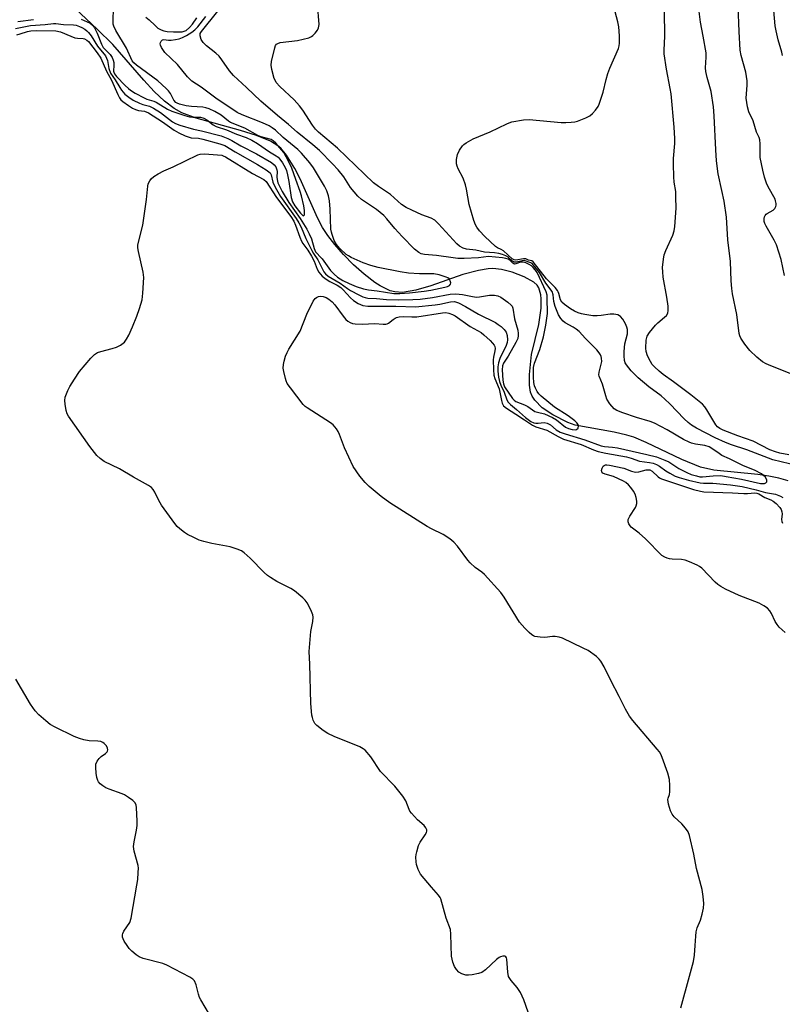
# Model space of a CAD drawing. Units: inches. Extents: x 1213768 to 1219769, y 537455 to 541457.
# Drawn here: x 1217393 to 1217637, y 539433 to 539749 of the extents above; entities that cross this region are included whole.
import ezdxf

# ---------------------------------------------------------------- set-up
doc = ezdxf.new("R2010")
doc.units = ezdxf.units.IN
doc.header["$MEASUREMENT"] = 0
doc.layers.add('HYDRO-Single Line Stream', color=4, linetype='Continuous')
doc.layers.add('Undefined', color=1, linetype='Continuous')

msp = doc.modelspace()

# ---------------------------------------------------------------- linework, layer by layer
at = {"layer": 'HYDRO-Single Line Stream'}
msp.add_lwpolyline([(1217639.09, 539600.8), (1217636.18, 539601.7), (1217632.91, 539602.36), (1217629.39, 539602.84), (1217615.26, 539604.29), (1217611.03, 539605.22), (1217605.03, 539607.64), (1217593.57, 539613.17), (1217589.69, 539614.81), (1217587.44, 539615.5), (1217583.39, 539616.41), (1217570.89, 539618.64), (1217568.5, 539619.58), (1217563.71, 539621.96), (1217560.3, 539624.27), (1217557.96, 539626.65), (1217557.08, 539628.03), (1217556.56, 539629.26), (1217556.16, 539631.53), (1217556.17, 539634.97), (1217556.89, 539641.36), (1217559.16, 539651), (1217559.92, 539656.16), (1217559.98, 539659.14), (1217559.84, 539660.46), (1217559.18, 539662.69), (1217558.62, 539663.58), (1217557.64, 539664.49), (1217554.51, 539666.24), (1217550.68, 539667.71), (1217547.22, 539668.65), (1217544.46, 539668.89), (1217542.98, 539668.81), (1217539.83, 539668.32), (1217534.82, 539666.95), (1217524.53, 539663.39), (1217519.72, 539661.96), (1217515.43, 539661.26), (1217512.97, 539661.4), (1217511.49, 539661.8), (1217508.28, 539663.34), (1217506.6, 539664.43), (1217503.16, 539667.07), (1217499.77, 539670.13), (1217496.6, 539673.38), (1217493.81, 539676.57), (1217491.56, 539679.46), (1217489.88, 539682.08), (1217488.25, 539685.19), (1217482.63, 539697.64), (1217480.96, 539701.01), (1217478.34, 539705.31), (1217476.47, 539707.46), (1217475.49, 539708.27), (1217473.11, 539709.74), (1217468.69, 539711.62), (1217463.57, 539713.22), (1217449.29, 539717.16), (1217444.76, 539718.88), (1217442.27, 539720.21), (1217439.18, 539722.57), (1217435.89, 539725.71), (1217432.55, 539729.29), (1217422.56, 539740.75), (1217417.61, 539745.67), (1217407.04, 539755.7)], dxfattribs=at)
at = {"layer": 'Undefined'}
for points, elevation in [([(1217531.06, 539451.83), (1217531.02, 539455.48), (1217530.86, 539456.92), (1217529.48, 539460.6), (1217527.77, 539466.75), (1217527.52, 539467.27), (1217527.03, 539467.98), (1217524.73, 539470.53), (1217521.3, 539474.67), (1217520.52, 539476.19), (1217519.98, 539477.81), (1217519.85, 539478.67), (1217519.8, 539480.14), (1217519.85, 539481.02), (1217520.03, 539481.9), (1217520.64, 539483.9), (1217521.1, 539485), (1217522.76, 539487.34), (1217523.16, 539488.05), (1217523.28, 539488.49), (1217523.27, 539488.89), (1217523.01, 539489.51), (1217522.38, 539490.26), (1217520.25, 539492.13), (1217518.35, 539494.25), (1217517.87, 539494.95), (1217517.62, 539495.47), (1217516.57, 539498.23), (1217515.6, 539499.69), (1217513.05, 539502.92), (1217508.44, 539507.67), (1217505.3, 539512.31), (1217503.49, 539514.41), (1217502.86, 539514.94), (1217501.83, 539515.5), (1217493.59, 539518.82), (1217491.55, 539519.76), (1217490.08, 539520.74), (1217487.98, 539522.38), (1217487.41, 539523.03), (1217486.86, 539524.06), (1217486.57, 539524.9), (1217486.41, 539525.73), (1217486.1, 539529.42), (1217485.81, 539542.02), (1217485.59, 539546.11), (1217486.12, 539552.52), (1217486.7, 539555.73), (1217486.82, 539557.06), (1217486.69, 539557.86), (1217486.3, 539558.94), (1217485.57, 539560.52), (1217484.86, 539561.68), (1217484.22, 539562.55), (1217483.48, 539563.36), (1217480.89, 539565.55), (1217479.66, 539566.3), (1217475.22, 539568.6), (1217473.17, 539569.81), (1217472.2, 539570.48), (1217471.13, 539571.45), (1217466.66, 539576), (1217464.74, 539577.72), (1217463.82, 539578.39), (1217462.49, 539578.96), (1217460.24, 539579.66), (1217454.31, 539580.72), (1217451.73, 539581.37), (1217450.32, 539581.81), (1217448.53, 539582.62), (1217446.54, 539583.67), (1217445.61, 539584.28), (1217444.07, 539585.48), (1217443.26, 539586.23), (1217442.51, 539587.12), (1217438.23, 539593.06), (1217437.31, 539594.55), (1217436.11, 539597.22), (1217435.52, 539598.07), (1217434.98, 539598.64), (1217434.04, 539599.3), (1217429.18, 539601.99), (1217424.78, 539604.7), (1217419.78, 539607.01), (1217418.52, 539607.94), (1217417.48, 539608.94), (1217415.18, 539611.82), (1217408.37, 539621.59), (1217408, 539622.31), (1217407.66, 539623.42), (1217407.27, 539625.44), (1217407.17, 539626.59), (1217407.36, 539627.68), (1217408.2, 539629.77), (1217408.87, 539631.03), (1217410.36, 539633.48), (1217411.96, 539635.87), (1217415.51, 539640.13), (1217416.7, 539641.39), (1217417.64, 539641.98), (1217418.73, 539642.35), (1217422.42, 539643.24), (1217423.81, 539643.66), (1217425.03, 539644.33), (1217426.34, 539645.35), (1217427.04, 539646.22), (1217427.72, 539647.53), (1217428.96, 539650.23), (1217430.33, 539653.68), (1217431.2, 539656.12), (1217431.96, 539658.91), (1217432.19, 539660.97), (1217432.53, 539665.99), (1217432.34, 539667.73), (1217430.82, 539674.36), (1217430.65, 539675.52), (1217430.66, 539676.4), (1217430.93, 539677.83), (1217432.2, 539682.86), (1217433.38, 539691.02), (1217433.79, 539695.27), (1217433.98, 539696.07), (1217434.45, 539697.04), (1217434.95, 539697.65), (1217435.74, 539698.38), (1217437.12, 539699.3), (1217438.92, 539700.19), (1217441.92, 539701.48), (1217449.84, 539705.39), (1217450.66, 539705.61), (1217452.04, 539705.68), (1217457.51, 539705.22), (1217458.01, 539705.1), (1217458.77, 539704.75), (1217467.43, 539699.34), (1217471.02, 539697.43), (1217471.8, 539696.81), (1217475.12, 539691.71), (1217479.64, 539685.59), (1217480.66, 539684.08), (1217481.22, 539682.85), (1217482.53, 539678.99), (1217483.07, 539677.65), (1217483.54, 539676.89), (1217485.17, 539674.85), (1217486.35, 539672.89), (1217487.17, 539671.28), (1217488.12, 539668.67), (1217488.67, 539667.72), (1217489.75, 539666.51), (1217491.02, 539665.5), (1217492.18, 539664.77), (1217494.55, 539663.54), (1217495.67, 539662.8), (1217496.47, 539662.04), (1217498.78, 539659.56), (1217499.82, 539658.7), (1217501.24, 539657.73), (1217501.98, 539657.35), (1217502.73, 539657.1), (1217504.32, 539656.84), (1217513.32, 539656.82), (1217519.63, 539656.63), (1217525.99, 539657.27), (1217527.43, 539657.51), (1217530.85, 539658.26), (1217532.11, 539658.31), (1217533.46, 539657.91), (1217535.71, 539656.78), (1217539.86, 539654.32), (1217545.31, 539651.56), (1217546.2, 539651.01), (1217547.06, 539650.33), (1217548.05, 539649.38), (1217548.68, 539648.5), (1217549.04, 539647.46), (1217549.15, 539646.08), (1217549.05, 539645.24), (1217548.74, 539644.23), (1217546.73, 539640.08), (1217546.26, 539638.72), (1217546.08, 539637.35), (1217546.07, 539635.97), (1217546.3, 539634.03), (1217546.59, 539632.67), (1217547.01, 539631.56), (1217548.11, 539629.24), (1217548.93, 539626.85), (1217549.38, 539626.04), (1217550.14, 539625.26), (1217552.07, 539623.69), (1217554.88, 539621.17), (1217556.63, 539619.91), (1217557.58, 539619.46), (1217558.27, 539619.3), (1217559.01, 539619.28), (1217560.86, 539619.49), (1217561.85, 539619.32), (1217562.98, 539618.74), (1217564.73, 539617.23), (1217566.08, 539616.47), (1217567.63, 539615.93), (1217573.95, 539614.03), (1217579.22, 539612.08), (1217580.28, 539611.87), (1217582.8, 539611.68), (1217584.44, 539611.4), (1217593.82, 539609.31), (1217596.89, 539608.49), (1217599.59, 539607.51), (1217600.9, 539606.94), (1217604.08, 539604.82), (1217606.59, 539603.46), (1217608.06, 539602.88), (1217609.7, 539602.39), (1217610.85, 539602.14), (1217611.66, 539602.09), (1217615.06, 539602.46), (1217617.53, 539602.49), (1217619.21, 539602.27), (1217624.12, 539601.4), (1217630.24, 539599.99), (1217631.07, 539599.95), (1217631.57, 539600.02), (1217631.98, 539600.2), (1217632.24, 539600.47), (1217632.26, 539601.08), (1217631.83, 539602), (1217631.27, 539602.57), (1217630.58, 539603.03), (1217628.58, 539604.1), (1217624.56, 539605.76), (1217620.28, 539607.91), (1217617.88, 539609), (1217616.98, 539609.55), (1217614.96, 539611), (1217613.76, 539611.69), (1217612.45, 539612.17), (1217609.44, 539612.62), (1217608.13, 539612.94), (1217607.36, 539613.21), (1217605.6, 539614.1), (1217600.37, 539617.21), (1217596.24, 539619.36), (1217594.86, 539619.89), (1217590.54, 539621.1), (1217586.07, 539622.61), (1217584.23, 539623.36), (1217583.3, 539623.97), (1217581.98, 539625.53), (1217581.03, 539627.01), (1217580.63, 539628.12), (1217579.6, 539631.86), (1217578.51, 539634.37), (1217578.41, 539634.87), (1217578.49, 539635.7), (1217579.2, 539638.24), (1217579.34, 539639.1), (1217579.31, 539640.21), (1217579.21, 539640.75), (1217579.01, 539641.25), (1217578.55, 539641.93), (1217577.8, 539642.8), (1217574.12, 539646.44), (1217572.12, 539648.71), (1217571.21, 539649.44), (1217570.23, 539650.09), (1217567.6, 539651.53), (1217566.96, 539652.08), (1217566.2, 539652.93), (1217565.53, 539654.07), (1217564.47, 539656.7), (1217564.05, 539658.33), (1217563.82, 539660.48), (1217563.45, 539661.53), (1217561.41, 539664.22), (1217559.36, 539667.59), (1217557.41, 539670.14), (1217557.02, 539670.51), (1217556.59, 539670.77), (1217554.54, 539671.45), (1217553.82, 539671.41), (1217552.07, 539670.98), (1217551.35, 539670.98), (1217550.74, 539671.28), (1217549.31, 539672.54), (1217548.61, 539673.01), (1217547.53, 539673.45), (1217546.4, 539673.77), (1217545, 539673.98), (1217541.73, 539674.15), (1217538.94, 539674.76), (1217535.99, 539675.13), (1217534.95, 539675.44), (1217533.75, 539676.09), (1217532.87, 539676.81), (1217527.06, 539683.27), (1217525.81, 539684.43), (1217524.67, 539685.07), (1217521.66, 539686.16), (1217518.47, 539687.58), (1217516.65, 539688.52), (1217515.17, 539689.45), (1217511.62, 539692.65), (1217507.8, 539695.19), (1217506.19, 539696.41), (1217494.68, 539707.55), (1217488.58, 539712.69), (1217487.56, 539713.65), (1217486.58, 539714.9), (1217483.51, 539719.68), (1217482.47, 539721.1), (1217480.75, 539722.97), (1217476.19, 539727.24), (1217475.02, 539728.56), (1217474.71, 539729.05), (1217474.38, 539729.85), (1217473.62, 539732.71), (1217473.37, 539734.15), (1217473.45, 539735.31), (1217474.5, 539739.69), (1217474.8, 539740.47), (1217475.1, 539740.87), (1217475.52, 539741.12), (1217476.3, 539741.34), (1217481.78, 539742.08), (1217485.48, 539742.93), (1217486.26, 539743.27), (1217486.71, 539743.6), (1217487.51, 539744.42), (1217488.2, 539745.33), (1217488.58, 539746.07), (1217488.71, 539747.2), (1217488.24, 539753.78)], 242), ([(1217412.44, 539748.86), (1217415.3, 539747.54), (1217416.12, 539746.94), (1217416.7, 539746.13), (1217417.54, 539744.38), (1217418.99, 539740.85), (1217419.55, 539739.82), (1217420.13, 539739.13), (1217421.78, 539737.56), (1217422.38, 539736.59), (1217422.71, 539735.78), (1217422.93, 539734.94), (1217422.97, 539734.11), (1217422.85, 539732.23), (1217422.92, 539731.83), (1217423.14, 539731.36), (1217423.83, 539730.5), (1217426.59, 539727.64), (1217427.65, 539726.6), (1217428.29, 539726.09), (1217429.78, 539725.18), (1217432.6, 539723.64), (1217433.53, 539723.26), (1217435.71, 539722.59), (1217436.5, 539722.27), (1217440.15, 539720), (1217441.56, 539719.33), (1217445.64, 539717.99), (1217447.17, 539717.57), (1217448.21, 539717.45), (1217450.68, 539717.45), (1217451.75, 539717.15), (1217452.72, 539716.57), (1217454.75, 539714.99), (1217455.75, 539714.42), (1217459, 539713.42), (1217462.27, 539712), (1217465.34, 539710.92), (1217467.12, 539710.1), (1217469.01, 539709), (1217472.88, 539706.28), (1217474.94, 539705.08), (1217475.57, 539704.62), (1217476.14, 539703.99), (1217476.96, 539702.78), (1217477.85, 539701.26), (1217478.26, 539700.33), (1217478.62, 539698.98), (1217479.07, 539696.79), (1217479.81, 539691.66), (1217480.22, 539690.32), (1217481, 539689.02), (1217482.73, 539686.69), (1217483.37, 539686), (1217483.62, 539685.85), (1217483.85, 539685.88), (1217484.02, 539686.08), (1217484.1, 539686.49), (1217484.05, 539687.54), (1217483.81, 539689), (1217483.11, 539692.21), (1217482.7, 539693.61), (1217481.24, 539697.45), (1217480.04, 539701.07), (1217479.07, 539703.1), (1217477.38, 539706.09), (1217476.78, 539706.88), (1217474.87, 539709.07), (1217474.05, 539709.88), (1217473.37, 539710.31), (1217470.17, 539711.16), (1217469.12, 539711.52), (1217464.97, 539713.87), (1217460.36, 539715.73), (1217459.69, 539716.18), (1217457.34, 539718.09), (1217455.28, 539719.26), (1217453.44, 539720.14), (1217452.44, 539720.49), (1217451.46, 539720.7), (1217447.82, 539720.86), (1217446.17, 539721.12), (1217443.99, 539721.62), (1217443.22, 539721.9), (1217442.78, 539722.16), (1217442.18, 539722.89), (1217441.14, 539725.05), (1217440.47, 539725.93), (1217439.75, 539726.69), (1217437.02, 539729.09), (1217430.19, 539734.12), (1217429.31, 539734.89), (1217428.81, 539735.53), (1217426.95, 539739.62), (1217423.57, 539745.23), (1217422.9, 539746.62), (1217422.73, 539747.29), (1217422.66, 539748.36), (1217422.83, 539752.4)], 236), ([(1217637.93, 539666.72), (1217636.87, 539671.83), (1217635.44, 539676.49), (1217634.68, 539678.03), (1217632.07, 539682.54), (1217631.67, 539683.34), (1217631.44, 539684.04), (1217631.41, 539684.96), (1217631.51, 539685.46), (1217631.73, 539685.91), (1217632.06, 539686.3), (1217632.45, 539686.61), (1217634.3, 539687.67), (1217634.86, 539688.16), (1217635.23, 539688.76), (1217635.31, 539689.27), (1217635.29, 539689.81), (1217635.12, 539690.65), (1217634.92, 539691.18), (1217632.73, 539695.06), (1217632.17, 539696.32), (1217631.52, 539698.16), (1217630.97, 539700.45), (1217630.2, 539704.53), (1217630.14, 539705.69), (1217630.2, 539708.9), (1217630.06, 539710.16), (1217629.83, 539710.89), (1217629.03, 539712.62), (1217627.89, 539716.25), (1217626.48, 539719.11), (1217626.05, 539720.71), (1217625.71, 539723.51), (1217626.03, 539727.71), (1217625.98, 539729.09), (1217625.58, 539731.88), (1217624.11, 539737.18), (1217623.77, 539738.98), (1217623.38, 539744.89), (1217623.13, 539753.07)], 250), ([(1217391.44, 539745.91), (1217396.22, 539746.86), (1217400.93, 539747.18), (1217403.54, 539747.5), (1217404.33, 539747.47), (1217406.75, 539747.14), (1217410.02, 539747.1), (1217410.83, 539746.93), (1217411.9, 539746.57), (1217412.66, 539746.22), (1217413.63, 539745.64), (1217414.27, 539745.13), (1217414.83, 539744.56), (1217415.63, 539743.48), (1217417.7, 539740.25), (1217420.22, 539737.11), (1217420.62, 539736.42), (1217420.89, 539735.66), (1217421.34, 539733.06), (1217421.91, 539731.57), (1217423.36, 539729.45), (1217424.8, 539726.99), (1217425.42, 539726.08), (1217426.45, 539724.86), (1217427.69, 539723.84), (1217429.08, 539722.95), (1217431.2, 539721.9), (1217432.25, 539721.5), (1217434.35, 539720.94), (1217435.67, 539720.33), (1217437.86, 539718.93), (1217441.77, 539715.93), (1217442.71, 539715.41), (1217444.12, 539714.91), (1217448.43, 539713.65), (1217451.08, 539713.06), (1217457.34, 539711.41), (1217459.46, 539710.61), (1217460.76, 539709.96), (1217463.68, 539708.29), (1217468.71, 539705.71), (1217473.46, 539702.9), (1217474.38, 539702.19), (1217474.85, 539701.54), (1217475.21, 539700.54), (1217475.27, 539700.02), (1217475.19, 539698.18), (1217475.25, 539697.44), (1217475.56, 539696.38), (1217476.1, 539695.1), (1217476.9, 539693.61), (1217479.07, 539690.08), (1217482.67, 539684.92), (1217484.84, 539681.5), (1217485.55, 539680.08), (1217486.26, 539678.41), (1217487.17, 539675.31), (1217487.6, 539674.3), (1217487.96, 539673.81), (1217489.12, 539672.67), (1217489.68, 539672.01), (1217492.36, 539668.25), (1217493.55, 539667.05), (1217494.67, 539666.15), (1217496.38, 539665.09), (1217498.33, 539664.15), (1217500.61, 539663.19), (1217503, 539662.41), (1217504.62, 539662.03), (1217507.41, 539661.77), (1217512.7, 539660.95), (1217514.61, 539660.93), (1217517.75, 539661.09), (1217522.47, 539661.62), (1217524.53, 539661.98), (1217529.08, 539662.97), (1217529.9, 539663.2), (1217530.55, 539663.51), (1217530.9, 539663.89), (1217530.96, 539664.29), (1217530.81, 539664.95), (1217530.42, 539665.56), (1217530, 539665.88), (1217529.49, 539666.13), (1217527.25, 539666.89), (1217525.54, 539667.25), (1217520.95, 539667.16), (1217517.39, 539667.43), (1217514.68, 539667.85), (1217507.69, 539669.21), (1217505.36, 539669.83), (1217502.92, 539670.76), (1217499.05, 539672.42), (1217498.12, 539672.94), (1217497.47, 539673.43), (1217495.4, 539675.36), (1217494.33, 539676.61), (1217493.57, 539677.94), (1217492.89, 539679.78), (1217492.67, 539680.61), (1217492.54, 539681.51), (1217492.3, 539687.97), (1217492.12, 539690.64), (1217491.77, 539692.25), (1217491.24, 539693.8), (1217490.42, 539695.36), (1217486.97, 539701.2), (1217485.81, 539702.76), (1217483.09, 539705.94), (1217481.94, 539707.09), (1217477.21, 539710.89), (1217474.79, 539713.23), (1217473.69, 539714.08), (1217472.69, 539714.63), (1217470.6, 539715.58), (1217464.04, 539718.17), (1217462.45, 539718.94), (1217455.62, 539723.51), (1217450.88, 539727.09), (1217447.91, 539729.02), (1217446.58, 539730.33), (1217443.32, 539734.31), (1217439.33, 539738.18), (1217438.2, 539739.81), (1217437.85, 539740.53), (1217437.76, 539741), (1217437.84, 539741.44), (1217438.06, 539741.84), (1217438.55, 539742.25), (1217438.99, 539742.32), (1217440.46, 539742.16), (1217441.28, 539742.15), (1217442.75, 539742.31), (1217443.9, 539742.56), (1217444.92, 539742.97), (1217446.2, 539743.67), (1217447.96, 539744.72), (1217448.86, 539745.41), (1217449.83, 539746.39), (1217452.45, 539749.75)], 238), ([(1217391.81, 539743.87), (1217392.92, 539744.13), (1217395.26, 539744.92), (1217396.33, 539745.14), (1217398.05, 539745.2), (1217404.34, 539745.09), (1217405.79, 539744.77), (1217409.1, 539743.38), (1217410.45, 539742.92), (1217411.3, 539742.77), (1217413.05, 539742.66), (1217413.57, 539742.53), (1217414.23, 539742.17), (1217414.81, 539741.66), (1217417.61, 539738.11), (1217418.78, 539736.42), (1217420.56, 539732.23), (1217422.21, 539729.35), (1217424.23, 539724.67), (1217424.78, 539723.61), (1217425.2, 539723.03), (1217425.78, 539722.48), (1217427.67, 539721.15), (1217428.89, 539720.38), (1217429.87, 539719.92), (1217430.84, 539719.63), (1217432.72, 539719.34), (1217434.03, 539718.8), (1217438.52, 539715.9), (1217442.24, 539713.29), (1217443.76, 539712.45), (1217445.85, 539711.46), (1217447.75, 539710.84), (1217450.04, 539710.68), (1217451.51, 539710.39), (1217456.93, 539708.94), (1217458.52, 539708.34), (1217461.79, 539706.29), (1217469.02, 539702.3), (1217471.76, 539700.6), (1217472.64, 539699.96), (1217473, 539699.58), (1217473.33, 539698.96), (1217473.94, 539696.56), (1217474.61, 539694.96), (1217476.41, 539692.05), (1217481.35, 539684.99), (1217482.22, 539683.6), (1217482.96, 539682.14), (1217484.48, 539678.49), (1217485.58, 539676.43), (1217486.42, 539674.67), (1217486.94, 539673.74), (1217488.32, 539671.65), (1217490.28, 539667.81), (1217490.78, 539667.2), (1217491.64, 539666.5), (1217495.51, 539664.25), (1217497.85, 539662.51), (1217498.79, 539661.91), (1217501.48, 539660.43), (1217502.74, 539659.86), (1217503.55, 539659.59), (1217504.4, 539659.44), (1217507.12, 539659.3), (1217510.34, 539658.97), (1217514.17, 539658.88), (1217518.76, 539658.94), (1217521.17, 539659.09), (1217525.12, 539659.57), (1217530.75, 539660.72), (1217532.57, 539660.84), (1217534.68, 539660.63), (1217537.89, 539659.92), (1217539.16, 539659.77), (1217540.12, 539659.83), (1217543.36, 539660.42), (1217544.98, 539660.4), (1217546, 539660.13), (1217546.96, 539659.7), (1217549.24, 539658.15), (1217550.31, 539657.19), (1217550.59, 539656.79), (1217550.84, 539656.19), (1217551.41, 539652.74), (1217552.43, 539649.14), (1217552.59, 539648.12), (1217552.61, 539647.44), (1217552.44, 539646.51), (1217551.84, 539645.2), (1217549.39, 539640.86), (1217547.85, 539638.53), (1217547.52, 539637.72), (1217547.42, 539636.38), (1217547.64, 539633.13), (1217547.81, 539631.97), (1217548.18, 539631.01), (1217550.76, 539627.22), (1217551.3, 539626.66), (1217551.84, 539626.27), (1217554.6, 539625.25), (1217555.62, 539624.66), (1217557.9, 539623.11), (1217558.71, 539622.82), (1217561, 539622.29), (1217563.61, 539621.14), (1217564.81, 539620.43), (1217567.76, 539618.09), (1217568.71, 539617.58), (1217569.84, 539617.24), (1217570.86, 539617.16), (1217571.32, 539617.28), (1217571.8, 539617.77), (1217571.95, 539618.42), (1217571.79, 539618.85), (1217571.33, 539619.48), (1217570.73, 539620.07), (1217568.61, 539621.63), (1217564.19, 539624.45), (1217559.95, 539627.95), (1217559.16, 539628.78), (1217558.66, 539629.47), (1217558.13, 539630.5), (1217557.83, 539631.32), (1217557.62, 539632.41), (1217557.47, 539634.09), (1217557.43, 539636.06), (1217557.53, 539637.18), (1217557.85, 539638.56), (1217559.46, 539642.91), (1217560.69, 539647.01), (1217561.4, 539650.74), (1217561.92, 539654.48), (1217562, 539655.61), (1217561.82, 539658.42), (1217561.81, 539660.33), (1217561.59, 539661.43), (1217558.61, 539667.59), (1217558.06, 539668.5), (1217557.41, 539669.29), (1217556.86, 539669.8), (1217556.14, 539670.25), (1217555.06, 539670.72), (1217554.22, 539670.96), (1217553.35, 539670.94), (1217551.81, 539670.37), (1217551.39, 539670.33), (1217550.85, 539670.63), (1217549.97, 539671.48), (1217549.41, 539671.89), (1217548.66, 539672.15), (1217547.56, 539672.34), (1217543.03, 539672.75), (1217539.8, 539672.36), (1217535.24, 539672.1), (1217533.18, 539672.14), (1217531.74, 539672.29), (1217526.33, 539673.11), (1217522.52, 539673.37), (1217521.43, 539673.64), (1217520.68, 539674.01), (1217519.36, 539675.16), (1217515.42, 539679.13), (1217513.02, 539681.77), (1217510.5, 539684.87), (1217509.51, 539685.91), (1217507.11, 539687.88), (1217502.37, 539691.07), (1217501.16, 539692.07), (1217498.8, 539694.92), (1217496.64, 539698.27), (1217494.87, 539700.57), (1217493.03, 539702.53), (1217488.85, 539706.72), (1217486.73, 539708.6), (1217481.7, 539712.6), (1217478.88, 539715.11), (1217475.44, 539717.93), (1217470.09, 539722.63), (1217465.48, 539727), (1217461.34, 539730.77), (1217460.05, 539732.26), (1217457.56, 539735.87), (1217456.66, 539737.01), (1217455.6, 539738.01), (1217452.62, 539740.37), (1217451.6, 539741.39), (1217450.97, 539742.32), (1217450.59, 539743.54), (1217450.61, 539744.25), (1217451, 539744.96), (1217456.29, 539751.41)], 240), ([(1217433.22, 539749.49), (1217434.28, 539748.65), (1217436.18, 539746.8), (1217437.07, 539746.04), (1217438.09, 539745.44), (1217438.91, 539745.15), (1217440.05, 539744.96), (1217442.09, 539744.8), (1217443.73, 539744.78), (1217444.88, 539744.86), (1217445.43, 539744.98), (1217446.12, 539745.27), (1217447.23, 539746.18), (1217448.2, 539747.28), (1217449.52, 539749.28)], 236), ([(1217642.27, 539605.63), (1217634.23, 539607.56), (1217625.88, 539610.72), (1217621.01, 539612.35), (1217619.09, 539613.08), (1217615.69, 539614.65), (1217609.76, 539617.67), (1217608.11, 539618.72), (1217607.03, 539619.58), (1217605.82, 539620.69), (1217601.19, 539625.49), (1217599.59, 539627.03), (1217598.36, 539628.04), (1217594.42, 539630.96), (1217591.07, 539633.82), (1217588.84, 539636.08), (1217587.29, 539637.99), (1217586.92, 539638.66), (1217586.7, 539639.43), (1217586.55, 539640.88), (1217586.53, 539642.35), (1217586.78, 539644.78), (1217587.57, 539647.97), (1217587.62, 539649.35), (1217587.42, 539650.14), (1217586.94, 539651.16), (1217586.08, 539652.64), (1217585.39, 539653.5), (1217585.05, 539653.75), (1217584.5, 539654.02), (1217583.19, 539654.26), (1217582.07, 539654.24), (1217579.2, 539653.81), (1217577.86, 539653.71), (1217576.47, 539653.79), (1217573.93, 539654.12), (1217572.82, 539654.33), (1217571.8, 539654.66), (1217570.58, 539655.24), (1217569.32, 539656.03), (1217567.37, 539657.36), (1217566.53, 539658.12), (1217566.13, 539658.82), (1217565.63, 539660.9), (1217565.44, 539661.41), (1217565.15, 539661.89), (1217564.38, 539662.78), (1217561.69, 539665.56), (1217557.36, 539671.09), (1217556.98, 539671.34), (1217555.86, 539671.55), (1217554.98, 539671.98), (1217554.27, 539671.97), (1217551.83, 539671.61), (1217551.3, 539671.68), (1217550.62, 539672.03), (1217547.84, 539674.55), (1217547.11, 539675.01), (1217545.94, 539675.52), (1217545.27, 539675.94), (1217541.86, 539679.14), (1217540.13, 539681.03), (1217539.27, 539682.14), (1217538.87, 539682.9), (1217538.37, 539684.29), (1217536.82, 539689.41), (1217536, 539694.39), (1217535.67, 539695.79), (1217534.91, 539697.9), (1217533.35, 539700.9), (1217533.01, 539701.69), (1217532.78, 539702.5), (1217532.79, 539703.87), (1217533.11, 539705.51), (1217533.74, 539706.82), (1217534.75, 539708.27), (1217535.15, 539708.69), (1217535.84, 539709.21), (1217538.17, 539710.49), (1217543.6, 539712.71), (1217548.88, 539715.32), (1217549.68, 539715.67), (1217550.52, 539715.92), (1217554.31, 539716.55), (1217556.07, 539716.69), (1217566.32, 539715.77), (1217567.8, 539715.73), (1217569.57, 539715.81), (1217570.73, 539715.97), (1217571.55, 539716.21), (1217574.25, 539717.26), (1217575.53, 539717.89), (1217576.39, 539718.61), (1217577.33, 539719.69), (1217578.18, 539720.84), (1217578.56, 539721.6), (1217579.79, 539725.44), (1217580.75, 539729.51), (1217581.29, 539731.42), (1217581.96, 539733.19), (1217584.71, 539739.5), (1217584.98, 539740.35), (1217585.1, 539741.14), (1217585.06, 539743.51), (1217584.82, 539746.43), (1217584.51, 539748.07), (1217583.7, 539751.19)], 244), ([(1217639.38, 539609.18), (1217636.43, 539609.73), (1217635.12, 539610.08), (1217633.3, 539610.77), (1217627.86, 539613.52), (1217622.95, 539615.28), (1217618.3, 539617.11), (1217617.27, 539617.59), (1217616.45, 539618.2), (1217615.91, 539618.82), (1217613.04, 539623.64), (1217612.38, 539624.57), (1217611.65, 539625.39), (1217607.92, 539628.41), (1217602.35, 539632.6), (1217599.09, 539634.91), (1217597.78, 539635.99), (1217596.31, 539637.35), (1217595.56, 539638.18), (1217594.95, 539639.15), (1217594.04, 539640.94), (1217593.56, 539642.26), (1217593.46, 539643.39), (1217593.61, 539645.98), (1217593.94, 539647.22), (1217594.68, 539648.41), (1217596.58, 539650.74), (1217597.36, 539651.51), (1217599.53, 539653.29), (1217600.11, 539653.89), (1217600.51, 539654.6), (1217600.71, 539655.4), (1217600.67, 539656.82), (1217600.27, 539659.71), (1217599.08, 539666.11), (1217598.92, 539667.81), (1217598.89, 539669.25), (1217599.15, 539671.87), (1217599.42, 539673.3), (1217599.94, 539674.69), (1217602.11, 539679.59), (1217602.57, 539680.98), (1217602.8, 539682.42), (1217603.17, 539688.25), (1217603.16, 539691.84), (1217603.08, 539693.64), (1217602.6, 539696.63), (1217602.43, 539698.28), (1217602.34, 539702.34), (1217602.39, 539704.16), (1217602.81, 539709.02), (1217602.84, 539710.63), (1217602.58, 539714.29), (1217601.59, 539724.9), (1217601.31, 539726.62), (1217600.08, 539732.82), (1217599.42, 539737.77), (1217599.41, 539738.96), (1217599.61, 539743.43), (1217599.46, 539751.43)], 246), ([(1217640.86, 539634.86), (1217633.59, 539637.67), (1217632.08, 539638.36), (1217630.89, 539639.02), (1217629.12, 539640.46), (1217626.8, 539642.61), (1217625.24, 539644.64), (1217623.98, 539646.54), (1217623.66, 539647.3), (1217623.46, 539648.12), (1217622.62, 539654.21), (1217621.32, 539660.79), (1217621.05, 539662.48), (1217620.81, 539664.99), (1217620.68, 539671.14), (1217619.82, 539678.11), (1217619.31, 539685.33), (1217618.61, 539690.54), (1217617.81, 539693.95), (1217616.72, 539699.23), (1217616.17, 539703.45), (1217615.9, 539706.95), (1217615.43, 539717.83), (1217615.22, 539720.71), (1217614.47, 539725.63), (1217613.19, 539730.12), (1217612.73, 539732.13), (1217612.66, 539733.27), (1217612.83, 539736.68), (1217612.79, 539738.11), (1217611.92, 539743.39), (1217610.98, 539747.89), (1217610.55, 539751.34)], 248), ([(1217637.3, 539737.23), (1217637.07, 539738.34), (1217635.88, 539742.29), (1217635.26, 539745.08), (1217634.99, 539746.77), (1217634.51, 539751.62)], 252), ([(1217392.18, 539748.15), (1217397.18, 539748.74)], 236), ([(1217609.36, 539451.83), (1217609.5, 539454.81), (1217609.66, 539456.19), (1217610, 539457.47), (1217610.98, 539459.91), (1217611.55, 539461.87), (1217612.01, 539463.85), (1217612.07, 539465.27), (1217611.84, 539467.53), (1217611.51, 539469.79), (1217609.74, 539476.49), (1217608.93, 539481.07), (1217607.55, 539487.05), (1217607.03, 539488.27), (1217606.24, 539489.47), (1217605.09, 539490.81), (1217602.57, 539493.07), (1217601.9, 539493.96), (1217601.39, 539494.96), (1217600.79, 539497.2), (1217600.59, 539498.59), (1217600.63, 539499.12), (1217601.07, 539500.29), (1217601.21, 539501.09), (1217601.2, 539503.09), (1217601.05, 539505.1), (1217600.51, 539507.08), (1217598.77, 539512.09), (1217598.31, 539513.17), (1217597.87, 539513.91), (1217597.16, 539514.83), (1217589.29, 539523.95), (1217588.22, 539525.34), (1217586.97, 539527.59), (1217584.96, 539531.67), (1217582.26, 539536.75), (1217580.12, 539541.14), (1217579.03, 539543.03), (1217578.51, 539543.67), (1217577.63, 539544.45), (1217575, 539546.37), (1217573.44, 539547.2), (1217566.79, 539550.36), (1217565.72, 539550.69), (1217564.38, 539550.9), (1217563.56, 539550.89), (1217561.11, 539550.58), (1217559.66, 539550.65), (1217557.96, 539550.95), (1217557.44, 539551.15), (1217556.97, 539551.43), (1217556.13, 539552.17), (1217554.72, 539553.59), (1217553, 539555.51), (1217548.04, 539563.56), (1217547.01, 539565), (1217541.78, 539570.75), (1217540.88, 539571.52), (1217538.76, 539573.08), (1217537.13, 539574.56), (1217536.41, 539575.43), (1217533.13, 539579.91), (1217531.97, 539581.2), (1217530.63, 539582.23), (1217528.52, 539583.65), (1217524.73, 539585.48), (1217523.44, 539586.2), (1217511.4, 539593.8), (1217508.65, 539595.77), (1217504.75, 539598.99), (1217503.51, 539600.27), (1217501.77, 539602.3), (1217499.68, 539605.46), (1217496.91, 539611.41), (1217495.31, 539615.69), (1217494.83, 539616.66), (1217494.27, 539617.54), (1217493.23, 539618.74), (1217492.38, 539619.47), (1217484.94, 539624.21), (1217484.24, 539624.72), (1217483.62, 539625.33), (1217479.52, 539630.64), (1217478.54, 539632.08), (1217478.2, 539632.85), (1217477.96, 539633.67), (1217477.44, 539635.89), (1217477.26, 539637.01), (1217477.28, 539638.13), (1217477.51, 539639.22), (1217478.01, 539640.82), (1217478.53, 539642.02), (1217479.06, 539643.01), (1217482.67, 539648.84), (1217484.85, 539654.29), (1217486.8, 539658.45), (1217487.45, 539659.32), (1217487.86, 539659.6), (1217488.57, 539659.89), (1217489.32, 539660.04), (1217490.09, 539659.98), (1217491.02, 539659.62), (1217491.9, 539659.07), (1217492.88, 539658.22), (1217493.8, 539657.23), (1217496.45, 539653.64), (1217497.36, 539652.56), (1217498, 539652.04), (1217498.71, 539651.63), (1217499.46, 539651.32), (1217500.29, 539651.14), (1217502.6, 539651.08), (1217506.61, 539651.24), (1217509.32, 539651.04), (1217510.12, 539651.05), (1217510.61, 539651.16), (1217511.04, 539651.39), (1217512.45, 539652.55), (1217513.1, 539652.98), (1217513.59, 539653.19), (1217514.39, 539653.37), (1217515.79, 539653.5), (1217518.45, 539653.42), (1217520.12, 539653.46), (1217528.31, 539654.74), (1217529.33, 539654.78), (1217530.36, 539654.62), (1217531.46, 539654.22), (1217532.35, 539653.74), (1217537.22, 539650.33), (1217540.67, 539648.4), (1217541.58, 539647.65), (1217543.54, 539645.79), (1217544.37, 539644.93), (1217544.86, 539644.3), (1217545.08, 539643.86), (1217545.2, 539643.27), (1217545.12, 539642.52), (1217544.62, 539640.51), (1217544.53, 539639.62), (1217544.61, 539636.41), (1217544.8, 539634.69), (1217545.11, 539633.63), (1217546.49, 539630.32), (1217547.2, 539626.56), (1217547.43, 539625.73), (1217547.9, 539624.89), (1217548.78, 539624.15), (1217551.84, 539622.24), (1217554.55, 539620.34), (1217557.19, 539618.65), (1217558.22, 539618.19), (1217561.8, 539617.12), (1217565.43, 539615), (1217567.09, 539614.22), (1217572.76, 539612.44), (1217576.67, 539610.77), (1217578.25, 539610.25), (1217580.66, 539609.69), (1217587.28, 539608.54), (1217588.76, 539608.15), (1217591.45, 539607.19), (1217594.63, 539606.75), (1217595.9, 539606.45), (1217596.94, 539606.02), (1217597.93, 539605.49), (1217599.93, 539604.01), (1217601.15, 539603.27), (1217602.92, 539602.37), (1217604.23, 539601.86), (1217607.19, 539601.02), (1217610.89, 539600.16), (1217612.01, 539600.07), (1217615.02, 539600.1), (1217620.63, 539599.56), (1217624.39, 539599.05), (1217628.92, 539597.94), (1217631.88, 539597.08), (1217635.04, 539596.59), (1217636.64, 539595.94), (1217637.39, 539595.52)], 244), ([(1217638.16, 539552.21), (1217636.28, 539553.91), (1217635.56, 539554.77), (1217635, 539555.76), (1217633.82, 539558.28), (1217633.23, 539559.19), (1217632.46, 539559.96), (1217631.36, 539560.8), (1217629.79, 539561.58), (1217623.39, 539564.1), (1217619.05, 539566.09), (1217617.49, 539566.91), (1217616.58, 539567.55), (1217615.7, 539568.32), (1217611.44, 539572.83), (1217610.75, 539573.36), (1217609.97, 539573.79), (1217607.52, 539574.89), (1217606.13, 539575.41), (1217604.97, 539575.6), (1217601.99, 539575.7), (1217601.11, 539575.8), (1217600.32, 539576.01), (1217599.55, 539576.31), (1217598.63, 539576.91), (1217593.36, 539582.26), (1217591.39, 539584.06), (1217588.82, 539585.97), (1217588.42, 539586.36), (1217588, 539587), (1217587.78, 539587.69), (1217587.88, 539588.43), (1217588.4, 539589.45), (1217590.17, 539592.26), (1217590.41, 539592.79), (1217590.61, 539593.55), (1217590.65, 539594.34), (1217590.44, 539595.44), (1217590.07, 539596.51), (1217589.51, 539597.51), (1217588.65, 539598.67), (1217587.89, 539599.51), (1217587.06, 539600.25), (1217586.34, 539600.72), (1217583.13, 539602.22), (1217580.42, 539602.95), (1217579.74, 539603.26), (1217579.35, 539603.73), (1217579.3, 539604.17), (1217579.47, 539604.89), (1217579.83, 539605.52), (1217580.18, 539605.78), (1217580.57, 539605.91), (1217581.01, 539605.96), (1217581.82, 539605.88), (1217586.39, 539604.84), (1217588.87, 539603.92), (1217590.13, 539603.65), (1217591.22, 539603.77), (1217593.63, 539604.33), (1217594.76, 539604.35), (1217595.53, 539603.98), (1217597.41, 539602.14), (1217597.91, 539601.77), (1217598.5, 539601.46), (1217608.8, 539598.04), (1217610.98, 539597.47), (1217612.09, 539597.34), (1217621.27, 539597.03), (1217624.97, 539596.78), (1217626.08, 539596.78), (1217628.41, 539596.97), (1217629.06, 539596.87), (1217629.68, 539596.64), (1217631.69, 539595.47), (1217633.57, 539594.69), (1217634.29, 539594.32), (1217635.31, 539593.52), (1217636.47, 539592.32), (1217636.92, 539591.65), (1217637.14, 539590.94), (1217637.16, 539590.2), (1217636.97, 539588.42), (1217637.1, 539587.74), (1217637.34, 539587.26)], 246), ([(1217427.15, 539451.83), (1217426.27, 539453.26), (1217425.9, 539454.01), (1217425.75, 539454.53), (1217425.73, 539455.21), (1217425.82, 539455.65), (1217426.17, 539456.39), (1217428.02, 539459.25), (1217428.48, 539460.61), (1217430.33, 539471.2), (1217430.57, 539472.95), (1217430.76, 539475.23), (1217430.81, 539476.66), (1217430.73, 539477.47), (1217429.47, 539482.12), (1217429.24, 539483.57), (1217429.4, 539485.02), (1217430.2, 539488.81), (1217430.43, 539490.27), (1217430.44, 539491.7), (1217430.23, 539496.04), (1217430.09, 539496.85), (1217429.77, 539497.56), (1217428.99, 539498.32), (1217427.61, 539499.32), (1217426.4, 539500.09), (1217425.61, 539500.47), (1217421.41, 539501.93), (1217420.32, 539502.4), (1217419.39, 539502.99), (1217418.54, 539503.67), (1217418, 539504.27), (1217417.75, 539504.69), (1217417.44, 539505.72), (1217417.25, 539507.14), (1217417.11, 539508.86), (1217417.17, 539509.96), (1217417.57, 539510.94), (1217418.2, 539511.81), (1217418.87, 539512.38), (1217420.29, 539513.39), (1217420.83, 539513.94), (1217420.93, 539514.15), (1217420.98, 539514.61), (1217420.88, 539515.09), (1217420.56, 539515.82), (1217419.87, 539516.6), (1217419.45, 539516.9), (1217418.81, 539517.19), (1217417.81, 539517.33), (1217415.01, 539517.41), (1217413.29, 539517.77), (1217411.89, 539518.18), (1217410.26, 539518.89), (1217404.08, 539521.86), (1217402.54, 539522.74), (1217401.13, 539523.85), (1217398.87, 539525.81), (1217397.72, 539527.12), (1217396.23, 539529.26), (1217391.51, 539537.23)], 240), ([(1217453.63, 539429.67), (1217450.78, 539434.37), (1217450.39, 539435.13), (1217450.06, 539436.19), (1217449.35, 539439.22), (1217448.79, 539440.49), (1217448.23, 539441.08), (1217447.26, 539441.7), (1217439.96, 539445.52), (1217438.59, 539446), (1217432.38, 539447.69), (1217431.03, 539448.21), (1217430.08, 539448.88), (1217428.73, 539450.04), (1217427.89, 539450.87), (1217427.15, 539451.83)], 240), ([(1217556.53, 539428.35), (1217554.38, 539434.43), (1217553.27, 539436.71), (1217552.27, 539438.38), (1217550.3, 539440.58), (1217549.84, 539441.24), (1217549.5, 539441.93), (1217549.21, 539443.32), (1217548.95, 539447.44), (1217548.81, 539447.92), (1217548.61, 539448.23), (1217548.3, 539448.41), (1217547.66, 539448.42), (1217546.95, 539448.22), (1217546.5, 539447.98), (1217545.64, 539447.31), (1217542.04, 539444.01), (1217540.9, 539443.2), (1217539.81, 539442.82), (1217537.79, 539442.42), (1217536.63, 539442.27), (1217535.79, 539442.31), (1217534.52, 539442.71), (1217533.59, 539443.26), (1217532.76, 539444.09), (1217532.13, 539445.06), (1217531.64, 539446.43), (1217531.18, 539448.43), (1217531.06, 539451.83)], 242), ([(1217604.69, 539431.82), (1217607.54, 539441.94), (1217608.77, 539446.71), (1217609.08, 539448.75), (1217609.36, 539451.83)], 244)]:
    msp.add_lwpolyline(points, dxfattribs=dict(at, elevation=elevation))

doc.saveas('drawing.dxf')
